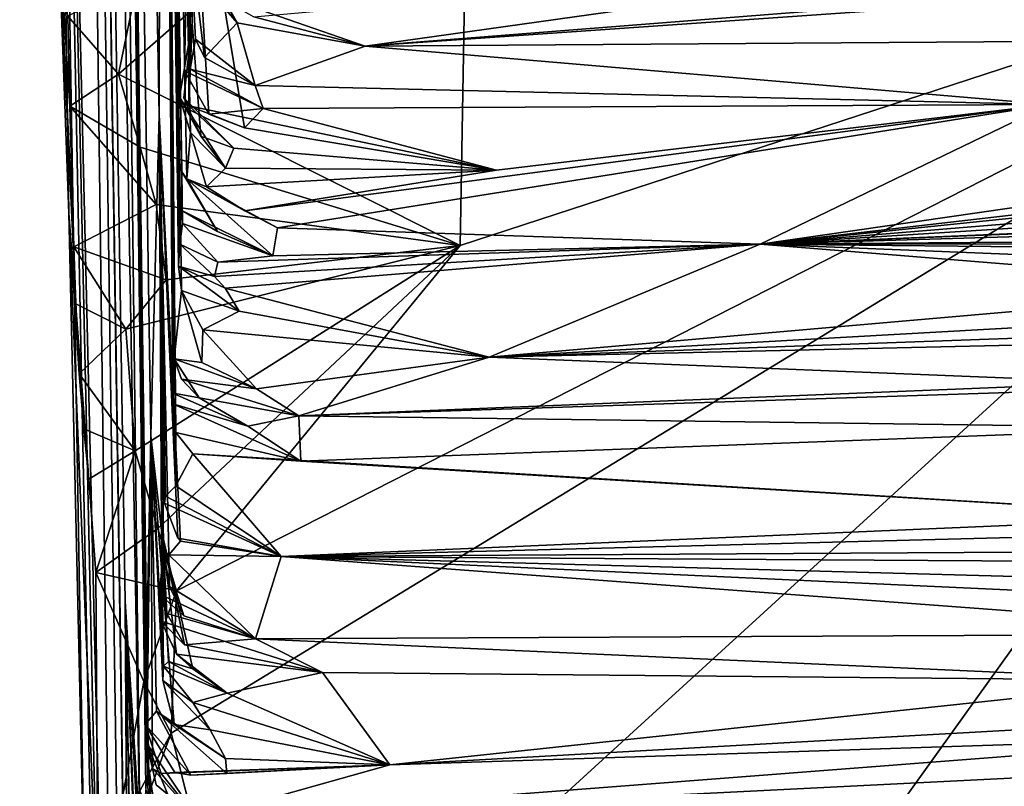
# Model space of a CAD drawing. Units: metres. Extents: x 25.02 to 31.08, y -3.37 to 5.96.
# Drawn here: x 25.08 to 25.55, y -2.44 to -2.07 of the extents above; entities that cross this region are included whole.
import ezdxf

# ---------------------------------------------------------------- set-up
doc = ezdxf.new("R2010")
doc.units = ezdxf.units.M

msp = doc.modelspace()

# ---------------------------------------------------------------- linework, layer by layer
at = {"layer": '1'}
for points in [[(25.12871, -2.58086, 3.70794), (25.12687, -2.67199, 2.89399), (25.077, 0.8109, 0.50579)], [(25.12871, -2.58086, 3.70794), (25.077, 0.8109, 0.50579), (25.1298, -2.64555, 4.17322)], [(25.1298, -2.64555, 4.17322), (25.077, 0.8109, 0.50579), (25.1278, -2.35268, 4.48322)], [(25.12484, -2.86184, 2.10724), (25.08917, -1.36078, -1.16493), (25.077, 0.8109, 0.50579)], [(25.12687, -2.67199, 2.89399), (25.12484, -2.86184, 2.10724), (25.077, 0.8109, 0.50579)], [(25.1278, -2.35268, 4.48322), (25.077, 0.8109, 0.50579), (25.13517, -2.47278, 5.60291)], [(25.13517, -2.47278, 5.60291), (25.077, 0.8109, 0.50579), (25.10678, -0.10062, 5.38862)], [(25.13904, -2.43219, 6.11477), (25.1378, -2.44261, 5.90099), (25.10678, -0.10062, 5.38862)], [(25.13824, -2.42122, 6.33997), (25.10678, -0.10062, 5.38862), (25.14028, -2.27289, 6.63762)], [(25.1378, -2.44261, 5.90099), (25.13517, -2.47278, 5.60291), (25.10678, -0.10062, 5.38862)], [(25.13904, -2.43219, 6.11477), (25.10678, -0.10062, 5.38862), (25.13824, -2.42122, 6.33997)], [(25.14028, -2.27289, 6.63762), (25.10678, -0.10062, 5.38862), (25.14419, -2.11815, 7.24129)], [(25.14419, -2.11815, 7.24129), (25.10678, -0.10062, 5.38862), (25.14545, -1.53541, 8.55983)], [(25.12484, -2.86184, 2.10724), (25.11714, -2.62466, 1.02819), (25.08917, -1.36078, -1.16493)], [(25.11714, -2.62466, 1.02819), (25.11156, -2.48546, 0.34594), (25.08917, -1.36078, -1.16493)], [(25.10076, -2.1655, -1.08226), (25.09539, -2.02134, -1.30879), (25.08917, -1.36078, -1.16493)], [(25.1084, -2.49944, -0.03262), (25.10076, -2.1655, -1.08226), (25.08917, -1.36078, -1.16493)], [(25.11156, -2.48546, 0.34594), (25.1084, -2.49944, -0.03262), (25.08917, -1.36078, -1.16493)], [(25.15234, -2.29692, 7.5999), (25.14419, -2.11815, 7.24129), (25.14545, -1.53541, 8.55983)], [(25.1523, -2.27133, 7.75479), (25.15234, -2.29692, 7.5999), (25.14545, -1.53541, 8.55983)], [(25.15077, -2.25742, 7.85848), (25.1523, -2.27133, 7.75479), (25.14545, -1.53541, 8.55983)], [(25.15505, -2.20284, 8.35183), (25.15144, -2.23578, 8.00438), (25.14545, -1.53541, 8.55983)], [(25.15144, -2.23578, 8.00438), (25.15077, -2.25742, 7.85848), (25.14545, -1.53541, 8.55983)], [(25.15358, -2.19107, 8.43327), (25.14545, -1.53541, 8.55983), (25.15429, -2.18057, 8.53553)], [(25.15505, -2.20284, 8.35183), (25.14545, -1.53541, 8.55983), (25.15358, -2.19107, 8.43327)], [(25.15429, -2.18057, 8.53553), (25.14545, -1.53541, 8.55983), (25.15554, -2.17056, 8.59512)], [(25.15554, -2.17056, 8.59512), (25.14545, -1.53541, 8.55983), (25.15518, -2.14566, 8.69438)], [(25.15941, -2.12663, 8.97269), (25.14545, -1.53541, 8.55983), (25.15404, -2.10969, 9.02079)], [(25.15518, -2.14566, 8.69438), (25.14545, -1.53541, 8.55983), (25.15753, -2.14895, 8.78358)], [(25.15753, -2.14895, 8.78358), (25.14545, -1.53541, 8.55983), (25.15941, -2.12663, 8.97269)], [(25.15404, -2.10969, 9.02079), (25.14545, -1.53541, 8.55983), (25.16018, -2.07389, 9.08739)], [(25.14545, -1.53541, 8.55983), (25.15906, -1.96519, 9.33682), (25.16018, -2.07389, 9.08739)], [(25.13389, -2.05365, -1.45801), (25.12472, -2.09846, -1.45681), (25.29342, -1.95105, -1.47316)], [(25.12472, -2.09846, -1.45681), (25.28946, -2.18106, -1.46778), (25.29342, -1.95105, -1.47316)], [(25.28946, -2.18106, -1.46778), (25.81882, -2.00829, -1.48024), (25.29342, -1.95105, -1.47316)], [(25.15906, -1.96519, 9.33682), (25.15654, -2.0969, 9.20807), (25.16825, -2.11777, 9.14888)], [(25.15654, -2.0969, 9.20807), (25.15906, -1.96519, 9.33682), (25.15918, -2.09613, 9.26209)], [(25.16018, -2.07389, 9.08739), (25.15906, -1.96519, 9.33682), (25.15855, -2.11388, 9.11234)], [(25.15855, -2.11388, 9.11234), (25.15906, -1.96519, 9.33682), (25.18533, -2.12446, 9.14608)], [(25.15906, -1.96519, 9.33682), (25.15936, -2.0348, 9.48523), (25.15918, -2.09613, 9.26209)], [(25.15906, -1.96519, 9.33682), (25.16825, -2.11777, 9.14888), (25.18533, -2.12446, 9.14608)], [(25.15256, -2.34768, -1.45744), (25.15005, -2.41623, -1.45735), (25.81882, -2.00829, -1.48024)], [(25.15005, -2.41623, -1.45735), (25.1915, -2.58102, -1.45829), (25.81882, -2.00829, -1.48024)], [(25.28946, -2.18106, -1.46778), (25.15256, -2.34768, -1.45744), (25.81882, -2.00829, -1.48024)], [(25.1915, -2.58102, -1.45829), (25.23318, -2.82494, -1.45694), (25.81882, -2.00829, -1.48024)], [(25.23318, -2.82494, -1.45694), (25.66477, -3.274, -1.45573), (25.81882, -2.00829, -1.48024)], [(25.10569, -2.24294, -1.40217), (25.104, -2.20933, -1.40044), (25.09539, -2.02134, -1.30879)], [(25.10569, -2.24294, -1.40217), (25.09539, -2.02134, -1.30879), (25.10076, -2.1655, -1.08226)], [(25.10022, -2.07053, -1.39934), (25.09539, -2.02134, -1.30879), (25.10121, -2.11399, -1.40641)], [(25.09539, -2.02134, -1.30879), (25.10313, -2.18173, -1.40055), (25.10121, -2.11399, -1.40641)], [(25.09539, -2.02134, -1.30879), (25.104, -2.20933, -1.40044), (25.10313, -2.18173, -1.40055)], [(25.24366, -2.08502, 9.51548), (25.18983, -2.07083, 9.59903), (25.62105, -2.03195, 9.92038)], [(25.70432, -2.04877, 9.73832), (25.24366, -2.08502, 9.51548), (25.62105, -2.03195, 9.92038)], [(25.15918, -2.09613, 9.26209), (25.15936, -2.0348, 9.48523), (25.16181, -2.08162, 9.35736)], [(25.15936, -2.0348, 9.48523), (25.18191, -2.07374, 9.53573), (25.16606, -2.09058, 9.39859)], [(25.16181, -2.08162, 9.35736), (25.15936, -2.0348, 9.48523), (25.16606, -2.09058, 9.39859)], [(25.15936, -2.0348, 9.48523), (25.16078, -2.04859, 9.54494), (25.18191, -2.07374, 9.53573)], [(25.16078, -2.04859, 9.54494), (25.16935, -2.05921, 9.56527), (25.18191, -2.07374, 9.53573)], [(25.71349, -2.05232, 9.69816), (25.24366, -2.08502, 9.51548), (25.70432, -2.04877, 9.73832)], [(25.13389, -2.05365, -1.45801), (25.10022, -2.07053, -1.39934), (25.12472, -2.09846, -1.45681)], [(25.24366, -2.08502, 9.51548), (25.71349, -2.05232, 9.69816), (25.70264, -2.08183, 9.46883)], [(25.16935, -2.05921, 9.56527), (25.18983, -2.07083, 9.59903), (25.24366, -2.08502, 9.51548)], [(25.16935, -2.05921, 9.56527), (25.24366, -2.08502, 9.51548), (25.18191, -2.07374, 9.53573)], [(25.10022, -2.07053, -1.39934), (25.10121, -2.11399, -1.40641), (25.12472, -2.09846, -1.45681)], [(25.15404, -2.10969, 9.02079), (25.16018, -2.07389, 9.08739), (25.16435, -2.12845, 9.04488)], [(25.16018, -2.07389, 9.08739), (25.15855, -2.11388, 9.11234), (25.15617, -2.10991, 9.06418)], [(25.16435, -2.12845, 9.04488), (25.16018, -2.07389, 9.08739), (25.15617, -2.10991, 9.06418)], [(25.16606, -2.09058, 9.39859), (25.18191, -2.07374, 9.53573), (25.19062, -2.10403, 9.32334)], [(25.19062, -2.10403, 9.32334), (25.18191, -2.07374, 9.53573), (25.24366, -2.08502, 9.51548)], [(25.15918, -2.09613, 9.26209), (25.16181, -2.08162, 9.35736), (25.19062, -2.10403, 9.32334)], [(25.16181, -2.08162, 9.35736), (25.16606, -2.09058, 9.39859), (25.19062, -2.10403, 9.32334)], [(25.57358, -2.11318, 9.27387), (25.24366, -2.08502, 9.51548), (25.70264, -2.08183, 9.46883)], [(25.57358, -2.11318, 9.27387), (25.19062, -2.10403, 9.32334), (25.24366, -2.08502, 9.51548)], [(25.12472, -2.09846, -1.45681), (25.10121, -2.11399, -1.40641), (25.13505, -2.13367, -1.45746)], [(25.28946, -2.18106, -1.46778), (25.12472, -2.09846, -1.45681), (25.13505, -2.13367, -1.45746)], [(25.19433, -2.11515, 9.22029), (25.15654, -2.0969, 9.20807), (25.15918, -2.09613, 9.26209)], [(25.16825, -2.11777, 9.14888), (25.15654, -2.0969, 9.20807), (25.19433, -2.11515, 9.22029)], [(25.19433, -2.11515, 9.22029), (25.15918, -2.09613, 9.26209), (25.19062, -2.10403, 9.32334)], [(25.57358, -2.11318, 9.27387), (25.19433, -2.11515, 9.22029), (25.19062, -2.10403, 9.32334)], [(25.15941, -2.12663, 8.97269), (25.15404, -2.10969, 9.02079), (25.17625, -2.14386, 8.96566)], [(25.17625, -2.14386, 8.96566), (25.15404, -2.10969, 9.02079), (25.16435, -2.12845, 9.04488)], [(25.18023, -2.13416, 9.06457), (25.16435, -2.12845, 9.04488), (25.15617, -2.10991, 9.06418)], [(25.15855, -2.11388, 9.11234), (25.18023, -2.13416, 9.06457), (25.15617, -2.10991, 9.06418)], [(25.10121, -2.11399, -1.40641), (25.10313, -2.18173, -1.40055), (25.14278, -2.16133, -1.45781)], [(25.10121, -2.11399, -1.40641), (25.14278, -2.16133, -1.45781), (25.13505, -2.13367, -1.45746)], [(25.15855, -2.11388, 9.11234), (25.30699, -2.14487, 9.06491), (25.18023, -2.13416, 9.06457)], [(25.30699, -2.14487, 9.06491), (25.15855, -2.11388, 9.11234), (25.18533, -2.12446, 9.14608)], [(25.16825, -2.11777, 9.14888), (25.19433, -2.11515, 9.22029), (25.18533, -2.12446, 9.14608)], [(25.19433, -2.11515, 9.22029), (25.30699, -2.14487, 9.06491), (25.18533, -2.12446, 9.14608)], [(25.18554, -2.1645, 8.78674), (25.30699, -2.14487, 9.06491), (25.57358, -2.11318, 9.27387)], [(25.20137, -2.17268, 8.75295), (25.18554, -2.1645, 8.78674), (25.57358, -2.11318, 9.27387)], [(25.57358, -2.11318, 9.27387), (25.30699, -2.14487, 9.06491), (25.19433, -2.11515, 9.22029)], [(25.43406, -2.18043, 8.72314), (25.20137, -2.17268, 8.75295), (25.57358, -2.11318, 9.27387)], [(25.43406, -2.18043, 8.72314), (25.57358, -2.11318, 9.27387), (25.71904, -2.13933, 8.97484)], [(25.14533, -2.31851, 6.92282), (25.14028, -2.27289, 6.63762), (25.14419, -2.11815, 7.24129)], [(25.1463, -2.32805, 7.17975), (25.14533, -2.31851, 6.92282), (25.14419, -2.11815, 7.24129)], [(25.1463, -2.32805, 7.17975), (25.14419, -2.11815, 7.24129), (25.14894, -2.33029, 7.30954)], [(25.14894, -2.33029, 7.30954), (25.14419, -2.11815, 7.24129), (25.15456, -2.32369, 7.3648)], [(25.15456, -2.32369, 7.3648), (25.14419, -2.11815, 7.24129), (25.1533, -2.32225, 7.40054)], [(25.1533, -2.32225, 7.40054), (25.14419, -2.11815, 7.24129), (25.14678, -2.30539, 7.43542)], [(25.14678, -2.30539, 7.43542), (25.14419, -2.11815, 7.24129), (25.14729, -2.30194, 7.48791)], [(25.14729, -2.30194, 7.48791), (25.14419, -2.11815, 7.24129), (25.15234, -2.29692, 7.5999)], [(25.15753, -2.14895, 8.78358), (25.15941, -2.12663, 8.97269), (25.16705, -2.15283, 8.83926)], [(25.16705, -2.15283, 8.83926), (25.15941, -2.12663, 8.97269), (25.17625, -2.14386, 8.96566)], [(25.17625, -2.14386, 8.96566), (25.16435, -2.12845, 9.04488), (25.18023, -2.13416, 9.06457)], [(25.14278, -2.16133, -1.45781), (25.28946, -2.18106, -1.46778), (25.13505, -2.13367, -1.45746)], [(25.30699, -2.14487, 9.06491), (25.17625, -2.14386, 8.96566), (25.18023, -2.13416, 9.06457)], [(25.43406, -2.18043, 8.72314), (25.71904, -2.13933, 8.97484), (25.70675, -2.14904, 8.9359)], [(25.15518, -2.14566, 8.69438), (25.17245, -2.17446, 8.68041), (25.15511, -2.16431, 8.65375)], [(25.15554, -2.17056, 8.59512), (25.15518, -2.14566, 8.69438), (25.15511, -2.16431, 8.65375)], [(25.15518, -2.14566, 8.69438), (25.15753, -2.14895, 8.78358), (25.17245, -2.17446, 8.68041)], [(25.16705, -2.15283, 8.83926), (25.17625, -2.14386, 8.96566), (25.30699, -2.14487, 9.06491)], [(25.18554, -2.1645, 8.78674), (25.16705, -2.15283, 8.83926), (25.30699, -2.14487, 9.06491)], [(25.15753, -2.14895, 8.78358), (25.18554, -2.1645, 8.78674), (25.20137, -2.17268, 8.75295)], [(25.15753, -2.14895, 8.78358), (25.16705, -2.15283, 8.83926), (25.18554, -2.1645, 8.78674)], [(25.17245, -2.17446, 8.68041), (25.15753, -2.14895, 8.78358), (25.19908, -2.18616, 8.6368)], [(25.19908, -2.18616, 8.6368), (25.15753, -2.14895, 8.78358), (25.20137, -2.17268, 8.75295)], [(25.43406, -2.18043, 8.72314), (25.70675, -2.14904, 8.9359), (25.70793, -2.15218, 8.90895)], [(25.43406, -2.18043, 8.72314), (25.70793, -2.15218, 8.90895), (25.70623, -2.15818, 8.86473)], [(25.43406, -2.18043, 8.72314), (25.70623, -2.15818, 8.86473), (25.70598, -2.1633, 8.8228)], [(25.10313, -2.18173, -1.40055), (25.14759, -2.19763, -1.45753), (25.14278, -2.16133, -1.45781)], [(25.14759, -2.19763, -1.45753), (25.28946, -2.18106, -1.46778), (25.14278, -2.16133, -1.45781)], [(25.15554, -2.17056, 8.59512), (25.15511, -2.16431, 8.65375), (25.19908, -2.18616, 8.6368)], [(25.15511, -2.16431, 8.65375), (25.17245, -2.17446, 8.68041), (25.19908, -2.18616, 8.6368)], [(25.6928, -2.17005, 8.78669), (25.43406, -2.18043, 8.72314), (25.70598, -2.1633, 8.8228)], [(25.10569, -2.24294, -1.40217), (25.10076, -2.1655, -1.08226), (25.1079, -2.26944, -1.39679)], [(25.1079, -2.26944, -1.39679), (25.10076, -2.1655, -1.08226), (25.11029, -2.29372, -1.40448)], [(25.10076, -2.1655, -1.08226), (25.11484, -2.5109, -1.35277), (25.11376, -2.33878, -1.40323)], [(25.11029, -2.29372, -1.40448), (25.10076, -2.1655, -1.08226), (25.11376, -2.33878, -1.40323)], [(25.11484, -2.5109, -1.35277), (25.10076, -2.1655, -1.08226), (25.1084, -2.49944, -0.03262)], [(25.43406, -2.18043, 8.72314), (25.6928, -2.17005, 8.78669), (25.70702, -2.16911, 8.7694)], [(25.43406, -2.18043, 8.72314), (25.70702, -2.16911, 8.7694), (25.70671, -2.17251, 8.74777)], [(25.15429, -2.18057, 8.53553), (25.15554, -2.17056, 8.59512), (25.17261, -2.18914, 8.57475)], [(25.17261, -2.18914, 8.57475), (25.15554, -2.17056, 8.59512), (25.19908, -2.18616, 8.6368)], [(25.19908, -2.18616, 8.6368), (25.20137, -2.17268, 8.75295), (25.43406, -2.18043, 8.72314)], [(25.43406, -2.18043, 8.72314), (25.70671, -2.17251, 8.74777), (25.69787, -2.1784, 8.71646)], [(25.70526, -2.18036, 8.68791), (25.43406, -2.18043, 8.72314), (25.69787, -2.1784, 8.71646)], [(25.104, -2.20933, -1.40044), (25.12817, -2.22153, -1.45531), (25.10313, -2.18173, -1.40055)], [(25.10313, -2.18173, -1.40055), (25.12817, -2.22153, -1.45531), (25.14759, -2.19763, -1.45753)], [(25.12817, -2.22153, -1.45531), (25.13267, -2.28019, -1.45536), (25.28946, -2.18106, -1.46778)], [(25.12817, -2.22153, -1.45531), (25.28946, -2.18106, -1.46778), (25.14759, -2.19763, -1.45753)], [(25.13267, -2.28019, -1.45536), (25.14365, -2.31764, -1.45615), (25.28946, -2.18106, -1.46778)], [(25.14365, -2.31764, -1.45615), (25.15256, -2.34768, -1.45744), (25.28946, -2.18106, -1.46778)], [(25.15358, -2.19107, 8.43327), (25.15429, -2.18057, 8.53553), (25.17091, -2.19615, 8.52521)], [(25.17091, -2.19615, 8.52521), (25.15429, -2.18057, 8.53553), (25.17261, -2.18914, 8.57475)], [(25.17091, -2.19615, 8.52521), (25.17261, -2.18914, 8.57475), (25.43406, -2.18043, 8.72314)], [(25.17611, -2.20176, 8.4982), (25.17091, -2.19615, 8.52521), (25.43406, -2.18043, 8.72314)], [(25.17261, -2.18914, 8.57475), (25.19908, -2.18616, 8.6368), (25.43406, -2.18043, 8.72314)], [(25.30334, -2.23493, 8.25112), (25.17611, -2.20176, 8.4982), (25.43406, -2.18043, 8.72314)], [(25.69071, -2.20117, 8.52416), (25.30334, -2.23493, 8.25112), (25.43406, -2.18043, 8.72314)], [(25.70427, -2.18318, 8.66637), (25.43406, -2.18043, 8.72314), (25.70526, -2.18036, 8.68791)], [(25.69071, -2.20117, 8.52416), (25.43406, -2.18043, 8.72314), (25.69672, -2.19102, 8.61316)], [(25.69672, -2.19102, 8.61316), (25.43406, -2.18043, 8.72314), (25.70427, -2.18318, 8.66637)], [(25.15505, -2.20284, 8.35183), (25.15358, -2.19107, 8.43327), (25.18276, -2.21281, 8.4095)], [(25.18276, -2.21281, 8.4095), (25.15358, -2.19107, 8.43327), (25.17611, -2.20176, 8.4982)], [(25.17611, -2.20176, 8.4982), (25.15358, -2.19107, 8.43327), (25.17091, -2.19615, 8.52521)], [(25.16476, -2.23755, 8.14066), (25.15144, -2.23578, 8.00438), (25.15505, -2.20284, 8.35183)], [(25.16476, -2.23755, 8.14066), (25.15505, -2.20284, 8.35183), (25.16526, -2.22185, 8.26404)], [(25.16526, -2.22185, 8.26404), (25.15505, -2.20284, 8.35183), (25.18276, -2.21281, 8.4095)], [(25.30334, -2.23493, 8.25112), (25.18276, -2.21281, 8.4095), (25.17611, -2.20176, 8.4982)], [(25.30334, -2.23493, 8.25112), (25.69071, -2.20117, 8.52416), (25.69685, -2.21293, 8.37476)], [(25.104, -2.20933, -1.40044), (25.10569, -2.24294, -1.40217), (25.12817, -2.22153, -1.45531)], [(25.16526, -2.22185, 8.26404), (25.18276, -2.21281, 8.4095), (25.30334, -2.23493, 8.25112)], [(25.30334, -2.23493, 8.25112), (25.69685, -2.21293, 8.37476), (25.69612, -2.22076, 8.24166)], [(25.12817, -2.22153, -1.45531), (25.10569, -2.24294, -1.40217), (25.13267, -2.28019, -1.45536)], [(25.16476, -2.23755, 8.14066), (25.16526, -2.22185, 8.26404), (25.19125, -2.25027, 8.10532)], [(25.19125, -2.25027, 8.10532), (25.16526, -2.22185, 8.26404), (25.30334, -2.23493, 8.25112)], [(25.69673, -2.22596, 8.19611), (25.30334, -2.23493, 8.25112), (25.69612, -2.22076, 8.24166)], [(25.60739, -2.24724, 8.14676), (25.30334, -2.23493, 8.25112), (25.69673, -2.22596, 8.19611)], [(25.15144, -2.23578, 8.00438), (25.16361, -2.25461, 7.97307), (25.15034, -2.25216, 7.92337)], [(25.15077, -2.25742, 7.85848), (25.15144, -2.23578, 8.00438), (25.15034, -2.25216, 7.92337)], [(25.15144, -2.23578, 8.00438), (25.15508, -2.24564, 8.01438), (25.16361, -2.25461, 7.97307)], [(25.15508, -2.24564, 8.01438), (25.15144, -2.23578, 8.00438), (25.19125, -2.25027, 8.10532)], [(25.19125, -2.25027, 8.10532), (25.15144, -2.23578, 8.00438), (25.16476, -2.23755, 8.14066)], [(25.21154, -2.26323, 7.99303), (25.19125, -2.25027, 8.10532), (25.30334, -2.23493, 8.25112)], [(25.21154, -2.26323, 7.99303), (25.30334, -2.23493, 8.25112), (25.60739, -2.24724, 8.14676)], [(25.10569, -2.24294, -1.40217), (25.1079, -2.26944, -1.39679), (25.13267, -2.28019, -1.45536)], [(25.16361, -2.25461, 7.97307), (25.15508, -2.24564, 8.01438), (25.21154, -2.26323, 7.99303)], [(25.15508, -2.24564, 8.01438), (25.19125, -2.25027, 8.10532), (25.21154, -2.26323, 7.99303)], [(25.21154, -2.26323, 7.99303), (25.60739, -2.24724, 8.14676), (25.69569, -2.24735, 8.05838)], [(25.64169, -2.2691, 7.95759), (25.21154, -2.26323, 7.99303), (25.69569, -2.24735, 8.05838)], [(25.15034, -2.25216, 7.92337), (25.16361, -2.25461, 7.97307), (25.18707, -2.26825, 7.92587)], [(25.15077, -2.25742, 7.85848), (25.15034, -2.25216, 7.92337), (25.18707, -2.26825, 7.92587)], [(25.18707, -2.26825, 7.92587), (25.16361, -2.25461, 7.97307), (25.21154, -2.26323, 7.99303)], [(25.21257, -2.28513, 7.82166), (25.1523, -2.27133, 7.75479), (25.15077, -2.25742, 7.85848)], [(25.21257, -2.28513, 7.82166), (25.15077, -2.25742, 7.85848), (25.18707, -2.26825, 7.92587)], [(25.21257, -2.28513, 7.82166), (25.18707, -2.26825, 7.92587), (25.21154, -2.26323, 7.99303)], [(25.64169, -2.2691, 7.95759), (25.21257, -2.28513, 7.82166), (25.21154, -2.26323, 7.99303)], [(25.13267, -2.28019, -1.45536), (25.1079, -2.26944, -1.39679), (25.11029, -2.29372, -1.40448)], [(25.65468, -2.3117, 7.57701), (25.21257, -2.28513, 7.82166), (25.64169, -2.2691, 7.95759)], [(25.13758, -2.41209, 6.56689), (25.14105, -2.4333, 6.43754), (25.14028, -2.27289, 6.63762)], [(25.13758, -2.41209, 6.56689), (25.14028, -2.27289, 6.63762), (25.14296, -2.40559, 6.6345)], [(25.14105, -2.4333, 6.43754), (25.13824, -2.42122, 6.33997), (25.14028, -2.27289, 6.63762)], [(25.14296, -2.40559, 6.6345), (25.14028, -2.27289, 6.63762), (25.15151, -2.41205, 6.67105)], [(25.14028, -2.27289, 6.63762), (25.1464, -2.38386, 6.79702), (25.146, -2.39089, 6.72661)], [(25.14028, -2.27289, 6.63762), (25.14533, -2.31851, 6.92282), (25.1464, -2.38386, 6.79702)], [(25.15151, -2.41205, 6.67105), (25.14028, -2.27289, 6.63762), (25.146, -2.39089, 6.72661)], [(25.15234, -2.29692, 7.5999), (25.1523, -2.27133, 7.75479), (25.16054, -2.28161, 7.75993)], [(25.16054, -2.28161, 7.75993), (25.1523, -2.27133, 7.75479), (25.21257, -2.28513, 7.82166)], [(25.13267, -2.28019, -1.45536), (25.11029, -2.29372, -1.40448), (25.11376, -2.33878, -1.40323)], [(25.13267, -2.28019, -1.45536), (25.11376, -2.33878, -1.40323), (25.14365, -2.31764, -1.45615)], [(25.20301, -2.33108, 7.46479), (25.15234, -2.29692, 7.5999), (25.16054, -2.28161, 7.75993)], [(25.16054, -2.28161, 7.75993), (25.21257, -2.28513, 7.82166), (25.65468, -2.3117, 7.57701)], [(25.20301, -2.33108, 7.46479), (25.16054, -2.28161, 7.75993), (25.65468, -2.3117, 7.57701)], [(25.14729, -2.30194, 7.48791), (25.15234, -2.29692, 7.5999), (25.20301, -2.33108, 7.46479)], [(25.14678, -2.30539, 7.43542), (25.14729, -2.30194, 7.48791), (25.20301, -2.33108, 7.46479)], [(25.1533, -2.32225, 7.40054), (25.14678, -2.30539, 7.43542), (25.20301, -2.33108, 7.46479)], [(25.20301, -2.33108, 7.46479), (25.65468, -2.3117, 7.57701), (25.71017, -2.31784, 7.41424)], [(25.14365, -2.31764, -1.45615), (25.11376, -2.33878, -1.40323), (25.15256, -2.34768, -1.45744)], [(25.14533, -2.31851, 6.92282), (25.15654, -2.37369, 6.98508), (25.14524, -2.36216, 6.9631)], [(25.14533, -2.31851, 6.92282), (25.14524, -2.36216, 6.9631), (25.15259, -2.37819, 6.92075)], [(25.14533, -2.31851, 6.92282), (25.148, -2.35852, 7.03653), (25.15654, -2.37369, 6.98508)], [(25.1463, -2.32805, 7.17975), (25.148, -2.35852, 7.03653), (25.14533, -2.31851, 6.92282)], [(25.1464, -2.38386, 6.79702), (25.14533, -2.31851, 6.92282), (25.14871, -2.38164, 6.87263)], [(25.14533, -2.31851, 6.92282), (25.15259, -2.37819, 6.92075), (25.16053, -2.38527, 6.88912)], [(25.14871, -2.38164, 6.87263), (25.14533, -2.31851, 6.92282), (25.16053, -2.38527, 6.88912)], [(25.69722, -2.32824, 7.38677), (25.20301, -2.33108, 7.46479), (25.71017, -2.31784, 7.41424)], [(25.20301, -2.33108, 7.46479), (25.14894, -2.33029, 7.30954), (25.15456, -2.32369, 7.3648)], [(25.20301, -2.33108, 7.46479), (25.15456, -2.32369, 7.3648), (25.1533, -2.32225, 7.40054)], [(25.14434, -2.34919, 7.11457), (25.148, -2.35852, 7.03653), (25.1463, -2.32805, 7.17975)], [(25.14434, -2.34919, 7.11457), (25.1463, -2.32805, 7.17975), (25.15617, -2.35974, 7.13741)], [(25.15617, -2.35974, 7.13741), (25.1463, -2.32805, 7.17975), (25.14918, -2.34559, 7.18451)], [(25.1463, -2.32805, 7.17975), (25.14894, -2.33029, 7.30954), (25.14918, -2.34559, 7.18451)], [(25.19065, -2.37081, 7.10609), (25.14894, -2.33029, 7.30954), (25.20301, -2.33108, 7.46479)], [(25.14918, -2.34559, 7.18451), (25.14894, -2.33029, 7.30954), (25.19065, -2.37081, 7.10609)], [(25.19065, -2.37081, 7.10609), (25.20301, -2.33108, 7.46479), (25.70327, -2.3683, 7.05686)], [(25.69688, -2.33413, 7.33969), (25.20301, -2.33108, 7.46479), (25.69722, -2.32824, 7.38677)], [(25.70327, -2.3683, 7.05686), (25.20301, -2.33108, 7.46479), (25.69315, -2.35351, 7.19257)], [(25.69315, -2.35351, 7.19257), (25.20301, -2.33108, 7.46479), (25.68714, -2.34427, 7.2923)], [(25.68714, -2.34427, 7.2923), (25.20301, -2.33108, 7.46479), (25.69688, -2.33413, 7.33969)], [(25.11376, -2.33878, -1.40323), (25.11484, -2.5109, -1.35277), (25.13692, -2.39132, -1.45231)], [(25.15256, -2.34768, -1.45744), (25.11376, -2.33878, -1.40323), (25.13692, -2.39132, -1.45231)], [(25.15256, -2.34768, -1.45744), (25.13692, -2.39132, -1.45231), (25.15005, -2.41623, -1.45735)], [(25.148, -2.35852, 7.03653), (25.14434, -2.34919, 7.11457), (25.19065, -2.37081, 7.10609)], [(25.14434, -2.34919, 7.11457), (25.15617, -2.35974, 7.13741), (25.19065, -2.37081, 7.10609)], [(25.15617, -2.35974, 7.13741), (25.14918, -2.34559, 7.18451), (25.19065, -2.37081, 7.10609)], [(25.13002, -2.69053, 4.32127), (25.1278, -2.35268, 4.48322), (25.14924, -2.6863, 4.36151)], [(25.1278, -2.35268, 4.48322), (25.13682, -2.57075, 5.05084), (25.13109, -2.52233, 4.6815)], [(25.1278, -2.35268, 4.48322), (25.13109, -2.52233, 4.6815), (25.13297, -2.60933, 4.43859)], [(25.1278, -2.35268, 4.48322), (25.13297, -2.60933, 4.43859), (25.14029, -2.67955, 4.39192)], [(25.14924, -2.6863, 4.36151), (25.1278, -2.35268, 4.48322), (25.14029, -2.67955, 4.39192)], [(25.13682, -2.57075, 5.05084), (25.1278, -2.35268, 4.48322), (25.13389, -2.45929, 5.13938)], [(25.13389, -2.45929, 5.13938), (25.1278, -2.35268, 4.48322), (25.13517, -2.47278, 5.60291)], [(25.1298, -2.64555, 4.17322), (25.1278, -2.35268, 4.48322), (25.13002, -2.69053, 4.32127)], [(25.19065, -2.37081, 7.10609), (25.15654, -2.37369, 6.98508), (25.148, -2.35852, 7.03653)], [(25.14524, -2.36216, 6.9631), (25.15654, -2.37369, 6.98508), (25.22305, -2.38701, 6.97279)], [(25.15259, -2.37819, 6.92075), (25.14524, -2.36216, 6.9631), (25.22305, -2.38701, 6.97279)], [(25.63763, -2.39079, 6.93627), (25.19065, -2.37081, 7.10609), (25.70327, -2.3683, 7.05686)], [(25.15654, -2.37369, 6.98508), (25.19065, -2.37081, 7.10609), (25.22305, -2.38701, 6.97279)], [(25.22305, -2.38701, 6.97279), (25.19065, -2.37081, 7.10609), (25.63763, -2.39079, 6.93627)], [(25.16053, -2.38527, 6.88912), (25.15259, -2.37819, 6.92075), (25.1771, -2.39696, 6.85314)], [(25.1771, -2.39696, 6.85314), (25.15259, -2.37819, 6.92075), (25.22305, -2.38701, 6.97279)], [(25.1464, -2.38386, 6.79702), (25.14871, -2.38164, 6.87263), (25.1771, -2.39696, 6.85314)], [(25.14871, -2.38164, 6.87263), (25.16053, -2.38527, 6.88912), (25.1771, -2.39696, 6.85314)], [(25.146, -2.39089, 6.72661), (25.1464, -2.38386, 6.79702), (25.16044, -2.40146, 6.78582)], [(25.16044, -2.40146, 6.78582), (25.1464, -2.38386, 6.79702), (25.1771, -2.39696, 6.85314)], [(25.25547, -2.43152, 6.62173), (25.1771, -2.39696, 6.85314), (25.22305, -2.38701, 6.97279)], [(25.25547, -2.43152, 6.62173), (25.22305, -2.38701, 6.97279), (25.63763, -2.39079, 6.93627)], [(25.13692, -2.39132, -1.45231), (25.11484, -2.5109, -1.35277), (25.15005, -2.41623, -1.45735)], [(25.15151, -2.41205, 6.67105), (25.146, -2.39089, 6.72661), (25.16892, -2.41461, 6.71191)], [(25.146, -2.39089, 6.72661), (25.16044, -2.40146, 6.78582), (25.16892, -2.41461, 6.71191)], [(25.25547, -2.43152, 6.62173), (25.63763, -2.39079, 6.93627), (25.69318, -2.40702, 6.74146)], [(25.25547, -2.43152, 6.62173), (25.16044, -2.40146, 6.78582), (25.1771, -2.39696, 6.85314)], [(25.25547, -2.43152, 6.62173), (25.16892, -2.41461, 6.71191), (25.16044, -2.40146, 6.78582)], [(25.15951, -2.43647, 6.55728), (25.13758, -2.41209, 6.56689), (25.14296, -2.40559, 6.6345)], [(25.14296, -2.40559, 6.6345), (25.15151, -2.41205, 6.67105), (25.1763, -2.42844, 6.64777)], [(25.14296, -2.40559, 6.6345), (25.1763, -2.42844, 6.64777), (25.17692, -2.43562, 6.57621)], [(25.15951, -2.43647, 6.55728), (25.14296, -2.40559, 6.6345), (25.17692, -2.43562, 6.57621)], [(25.67936, -2.4177, 6.68187), (25.25547, -2.43152, 6.62173), (25.69318, -2.40702, 6.74146)], [(25.11484, -2.5109, -1.35277), (25.13494, -2.44409, -1.4547), (25.15005, -2.41623, -1.45735)], [(25.15005, -2.41623, -1.45735), (25.13494, -2.44409, -1.4547), (25.1915, -2.58102, -1.45829)], [(25.14515, -2.43564, 6.46668), (25.14105, -2.4333, 6.43754), (25.13758, -2.41209, 6.56689)], [(25.14515, -2.43564, 6.46668), (25.13758, -2.41209, 6.56689), (25.15184, -2.43515, 6.53942)], [(25.15184, -2.43515, 6.53942), (25.13758, -2.41209, 6.56689), (25.15951, -2.43647, 6.55728)], [(25.1763, -2.42844, 6.64777), (25.15151, -2.41205, 6.67105), (25.16892, -2.41461, 6.71191)], [(25.25547, -2.43152, 6.62173), (25.1763, -2.42844, 6.64777), (25.16892, -2.41461, 6.71191)], [(25.13904, -2.43219, 6.11477), (25.13824, -2.42122, 6.33997), (25.14095, -2.45914, 6.2182)], [(25.13894, -2.44613, 6.33096), (25.13824, -2.42122, 6.33997), (25.16278, -2.45755, 6.37872)], [(25.13824, -2.42122, 6.33997), (25.13894, -2.44613, 6.33096), (25.15659, -2.46572, 6.26479)], [(25.13824, -2.42122, 6.33997), (25.14275, -2.44107, 6.41986), (25.16278, -2.45755, 6.37872)], [(25.13824, -2.42122, 6.33997), (25.14105, -2.4333, 6.43754), (25.14275, -2.44107, 6.41986)], [(25.14095, -2.45914, 6.2182), (25.13824, -2.42122, 6.33997), (25.15659, -2.46572, 6.26479)], [(25.16278, -2.45755, 6.37872), (25.25547, -2.43152, 6.62173), (25.67936, -2.4177, 6.68187)], [(25.16278, -2.45755, 6.37872), (25.67936, -2.4177, 6.68187), (25.68319, -2.43154, 6.54972)], [(25.17692, -2.43562, 6.57621), (25.1763, -2.42844, 6.64777), (25.25547, -2.43152, 6.62173)], [(25.1378, -2.44261, 5.90099), (25.13904, -2.43219, 6.11477), (25.14539, -2.47451, 6.10591)], [(25.13904, -2.43219, 6.11477), (25.14095, -2.45914, 6.2182), (25.14138, -2.46107, 6.1569)], [(25.14539, -2.47451, 6.10591), (25.13904, -2.43219, 6.11477), (25.14138, -2.46107, 6.1569)], [(25.14275, -2.44107, 6.41986), (25.14105, -2.4333, 6.43754), (25.16278, -2.45755, 6.37872)], [(25.14105, -2.4333, 6.43754), (25.14515, -2.43564, 6.46668), (25.16278, -2.45755, 6.37872)], [(25.14515, -2.43564, 6.46668), (25.15184, -2.43515, 6.53942), (25.25547, -2.43152, 6.62173)], [(25.16278, -2.45755, 6.37872), (25.14515, -2.43564, 6.46668), (25.25547, -2.43152, 6.62173)], [(25.15184, -2.43515, 6.53942), (25.15951, -2.43647, 6.55728), (25.25547, -2.43152, 6.62173)], [(25.15951, -2.43647, 6.55728), (25.17692, -2.43562, 6.57621), (25.25547, -2.43152, 6.62173)], [(25.68699, -2.47229, 6.19879), (25.16278, -2.45755, 6.37872), (25.68319, -2.43154, 6.54972)]]:
    msp.add_3dface(points, dxfattribs=at)

doc.saveas('drawing.dxf')
